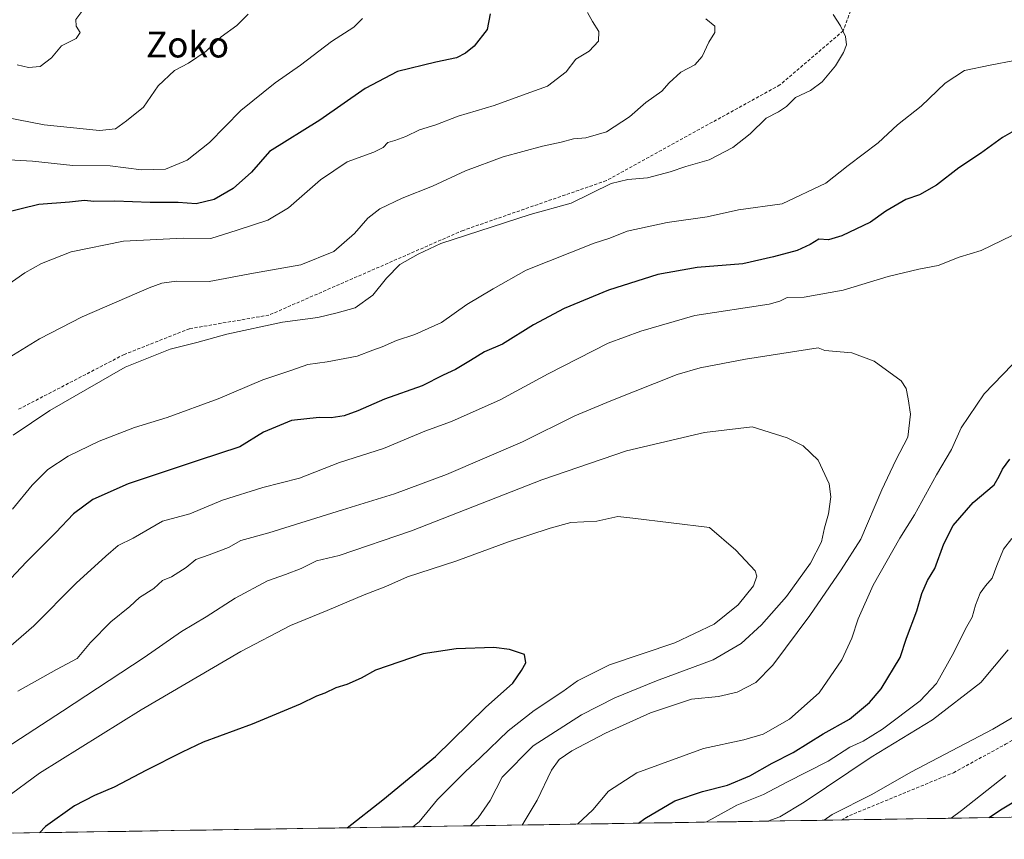
# Model space of a CAD drawing. Units: metres. Extents: x 607052 to 610488, y 4754713 to 4757082.
# Drawn here: x 607685 to 607991, y 4754722 to 4754977 of the extents above; entities that cross this region are included whole.
import ezdxf
from ezdxf.enums import TextEntityAlignment as Align

# ---------------------------------------------------------------- set-up
doc = ezdxf.new("R2010")
doc.units = ezdxf.units.M
doc.header["$MEASUREMENT"] = 0
doc.linetypes.add('TRAZOSX2', pattern=[1.5, 1, -0.5])
for name, color, linetype, lineweight in [('Arbolado forestal CxS', 92, 'Continuous', 0), ('Curva de nivel maestra', 36, 'Continuous', 30), ('Curva de nivel normal', 36, 'Continuous', 0), ('Entidad de ámbito territorial CxS', 92, 'Continuous', 0), ('Municipio CxS', 142, 'Continuous', 0), ('Senda', 19, 'TRAZOSX2', 0), ('Texto cartográfico', 19, 'Continuous', 0)]:
    doc.layers.add(name, color=color, linetype=linetype, lineweight=lineweight)
doc.styles.add('Arial', font='txt', dxfattribs={"height": 0.2})

# ---------------------------------------------------------------- blocks, each defined once
blk = doc.blocks.new('*U176')
at = {"layer": 'Curva de nivel normal', "color": 36, "linetype": 'Continuous', "lineweight": 0}
for points in [[(607858.23583, 4754726.63018, 630), (607862.97, 4754731.11, 630), (607867.89, 4754736.94, 630), (607876.66, 4754742.58, 630), (607897.4, 4754750.18, 630), (607910.03, 4754752.86, 630), (607915.99, 4754754.62, 630), (607924.2, 4754759.31, 630), (607933.37, 4754767.44, 630), (607940.46, 4754777.77, 630), (607943.57, 4754784.44, 630), (607945.55, 4754790.44, 630), (607950.22, 4754800.93, 630), (607958.52, 4754815.6, 630), (607963.09, 4754822.77, 630), (607969.92, 4754835.2, 630), (607974.61, 4754843.16, 630), (607977.6, 4754849.87, 630), (607984.73, 4754860.44, 630), (607993.5, 4754869.44, 630)], [(607993.48, 4754909.66, 630), (607983.82, 4754904.97, 630), (607976.98, 4754902.88, 630), (607970.46, 4754900.3, 630), (607964.42, 4754899.24, 630), (607954.84, 4754896.92, 630), (607940.88, 4754892.69, 630), (607928.72, 4754890.44, 630), (607923.48, 4754890.35, 630), (607921.15, 4754889.28, 630), (607917.82, 4754888.28, 630), (607894.78, 4754884.77, 630), (607877.98, 4754879.94, 630), (607867.82, 4754876.23, 630), (607849.15, 4754866.63, 630), (607834.13, 4754858.59, 630), (607819.06, 4754851.82, 630), (607810.79, 4754848.82, 630), (607797.9, 4754843.41, 630), (607784.16, 4754839.06, 630), (607771.76, 4754834.21, 630), (607760.32, 4754831.33, 630), (607747.82, 4754827.34, 630), (607737.6, 4754823.14, 630), (607729.15, 4754820.83, 630), (607719.98, 4754815.58, 630), (607715.39, 4754813.3, 630), (607711.46, 4754809.93, 630), (607702.23, 4754801.53, 630), (607689.15, 4754788.34, 630), (607679.65, 4754780.12, 630)]]:
    blk.add_polyline3d(points, dxfattribs=at)
blk = doc.blocks.new('*U194')
at = {"layer": 'Curva de nivel normal', "color": 36, "linetype": 'Continuous', "lineweight": 0}
blk.add_polyline3d([(607675.84, 4754933.54, 595), (607688.68, 4754932.8, 595), (607701.26, 4754931.42, 595), (607712.84, 4754931.3, 595), (607722.65, 4754930.06, 595), (607730.09, 4754930.25, 595), (607736.77, 4754933.04, 595), (607743.76, 4754938.54, 595), (607753.48, 4754948.54, 595), (607764.15, 4754957.14, 595), (607772.03, 4754962.62, 595), (607781.7, 4754969.93, 595), (607788.61, 4754974.44, 595), (607791.36, 4754977.1, 595)], dxfattribs=at)
blk = doc.blocks.new('*U206')
at = {"layer": 'Curva de nivel normal', "color": 36, "linetype": 'Continuous', "lineweight": 0}
for points in [[(608000.83, 4754764.08, 610), (607987.4, 4754756.16, 610), (607961.94, 4754742.82, 610), (607949.85, 4754735.86, 610), (607937.48, 4754729.65, 610), (607934.96, 4754727.85, 610)], [(607680.03, 4754870.95, 610), (607690.87, 4754877.57, 610), (607704.15, 4754884.33, 610), (607724.97, 4754893.35, 610), (607728.94, 4754894.85, 610), (607733.44, 4754895.45, 610), (607743.64, 4754895.35, 610), (607757.48, 4754897.95, 610), (607772.15, 4754900.54, 610), (607782.48, 4754904.65, 610), (607788.82, 4754910.24, 610), (607792.97, 4754915.04, 610), (607796.77, 4754917.94, 610), (607803.64, 4754921.3, 610), (607813.15, 4754925.04, 610), (607823.38, 4754929.72, 610), (607835.08, 4754934.08, 610), (607847.38, 4754937.43, 610), (607853.15, 4754938.67, 610), (607856.97, 4754939.74, 610), (607860.78, 4754940.03, 610), (607867.29, 4754941.93, 610), (607874.41, 4754946.59, 610), (607879.5, 4754951.04, 610), (607884.48, 4754954.5, 610), (607886.8, 4754957.1, 610), (607890.39, 4754960.44, 610), (607894.78, 4754962.77, 610), (607897.05, 4754965.36, 610), (607899.14, 4754969.8, 610), (607900.96, 4754972.79, 610), (607900.93, 4754974.73, 610), (607898.14, 4754977.05, 610)]]:
    blk.add_polyline3d(points, dxfattribs=at)
blk = doc.blocks.new('*U212')
at = {"layer": 'Curva de nivel normal', "color": 36, "linetype": 'Continuous', "lineweight": 0}
for points in [[(607991.53, 4754741.77, 605), (607977.7, 4754730.86, 605), (607974.5, 4754728.47, 605)], [(607668.37, 4754885.54, 605), (607686.35, 4754898.03, 605), (607691.45, 4754900.97, 605), (607700.7, 4754904.53, 605), (607717.05, 4754907.94, 605), (607735.58, 4754908.87, 605), (607744.13, 4754908.75, 605), (607752.35, 4754911.29, 605), (607761.87, 4754914.46, 605), (607768.38, 4754918.31, 605), (607778.25, 4754927, 605), (607786.53, 4754932.54, 605), (607794.88, 4754935.61, 605), (607797.74, 4754937.02, 605), (607799.24, 4754938.62, 605), (607801.4, 4754939.22, 605), (607804.8, 4754940.49, 605), (607809.12, 4754942.51, 605), (607814.2, 4754944.06, 605), (607821.14, 4754946.81, 605), (607832.28, 4754950.1, 605), (607841.15, 4754953.24, 605), (607848.87, 4754956.13, 605), (607854.69, 4754960.59, 605), (607857.72, 4754964.48, 605), (607861.89, 4754967.02, 605), (607864.72, 4754970.1, 605), (607864.92, 4754973.11, 605), (607862.91, 4754976.2, 605), (607861.39, 4754979.01, 605)]]:
    blk.add_polyline3d(points, dxfattribs=at)
blk = doc.blocks.new('*U219')
at = {"layer": 'Curva de nivel maestra', "color": 36, "linetype": 'Continuous', "lineweight": 30}
for points in [[(607986.3, 4754728.66, 600), (607989.87, 4754731.1, 600), (608005.8, 4754740.61, 600)], [(607831.09, 4754978.62, 600), (607830.18, 4754973.7, 600), (607826.13, 4754968.52, 600), (607823.42, 4754966.31, 600), (607820.62, 4754964.95, 600), (607814.2, 4754963.59, 600), (607802.29, 4754960.68, 600), (607792.19, 4754955.4, 600), (607778.12, 4754945.56, 600), (607762.44, 4754935.77, 600), (607756.84, 4754929.32, 600), (607751.1, 4754924.24, 600), (607745.21, 4754920.87, 600), (607739.62, 4754919.53, 600), (607733.99, 4754919.94, 600), (607725.34, 4754919.94, 600), (607714.3, 4754920.38, 600), (607707.82, 4754920.24, 600), (607704.82, 4754920.52, 600), (607700.15, 4754920.05, 600), (607690.66, 4754919.34, 600), (607679.7, 4754916.61, 600)]]:
    blk.add_polyline3d(points, dxfattribs=at)

msp = doc.modelspace()

# ---------------------------------------------------------------- linework, layer by layer
at = {"layer": 'Arbolado forestal CxS', "color": 92, "linetype": 'Continuous', "lineweight": 0}
msp.add_polyline3d([(608176.14, 4754731.67, 554.76), (607561.78, 4754721.93, 613.41)], dxfattribs=at)
msp.add_polyline3d([(608176.14, 4754731.67, 554.76), (607561.78, 4754721.93, 613.41)], dxfattribs=at)
at = {"layer": 'Curva de nivel maestra', "color": 36, "linetype": 'Continuous', "lineweight": 30}
for points in [[(607995.56, 4754942.98, 625), (607990.48, 4754940.16, 625), (607983.56, 4754935.16, 625), (607976.9, 4754930.68, 625), (607969.91, 4754925.36, 625), (607964.64, 4754922.33, 625), (607960.34, 4754920.85, 625), (607954.15, 4754917.26, 625), (607949.44, 4754913.81, 625), (607940.51, 4754909.58, 625), (607936.31, 4754908.35, 625), (607933.32, 4754908.47, 625), (607930.64, 4754906.84, 625), (607926.57, 4754904.98, 625), (607919.18, 4754903.02, 625), (607909.68, 4754900.84, 625), (607895.47, 4754899.71, 625), (607883.28, 4754897.52, 625), (607867.85, 4754892.63, 625), (607854.06, 4754886.92, 625), (607844.55, 4754881.87, 625), (607834.88, 4754875.9, 625), (607829.26, 4754873.49, 625), (607824.98, 4754870.75, 625), (607820.3, 4754867.96, 625), (607816.44, 4754866.28, 625), (607809.92, 4754862.92, 625), (607798.19, 4754858.75, 625), (607789.95, 4754855.11, 625), (607785.68, 4754853.61, 625), (607781.62, 4754852.98, 625), (607777.82, 4754853.05, 625), (607769.3, 4754852.14, 625), (607760.56, 4754848.56, 625), (607753.15, 4754843.97, 625), (607740.22, 4754839.7, 625), (607718.47, 4754832.45, 625), (607707.48, 4754827.56, 625), (607701.48, 4754823.12, 625), (607695.93, 4754817.34, 625), (607686.78, 4754808.16, 625), (607680.26, 4754801.26, 625)], [(607877.22, 4754726.93, 625), (607879.17, 4754728.44, 625), (607888.54, 4754733.89, 625), (607897.08, 4754736.82, 625), (607904.9, 4754738.76, 625), (607911.81, 4754741.62, 625), (607918.77, 4754745.62, 625), (607925.3, 4754748.9, 625), (607934.69, 4754754.68, 625), (607942.88, 4754759.31, 625), (607949.05, 4754764.47, 625), (607952.75, 4754768.68, 625), (607958.62, 4754778.47, 625), (607960.57, 4754784.5, 625), (607963.77, 4754792.96, 625), (607965.36, 4754798.31, 625), (607967.16, 4754802.43, 625), (607969.4, 4754806.16, 625), (607972.2, 4754813.78, 625), (607975.15, 4754819.5, 625), (607981.36, 4754826.67, 625), (607987.87, 4754832.18, 625), (607989.39, 4754834.84, 625), (607990.48, 4754837.01, 625), (607992.78, 4754840.12, 625)], [(607786.58, 4754725.49, 650), (607797.63, 4754734.24, 650), (607814.06, 4754747.68, 650), (607829.64, 4754762.87, 650), (607838.16, 4754770.46, 650), (607840.83, 4754774.44, 650), (607842.2, 4754776.79, 650), (607841.77, 4754779.39, 650), (607837.12, 4754780.91, 650), (607832.26, 4754781.55, 650), (607820.53, 4754781.15, 650), (607810.27, 4754779.56, 650), (607795.37, 4754774.54, 650), (607790.97, 4754772.05, 650), (607786.44, 4754770.01, 650), (607783.01, 4754769, 650), (607779.63, 4754767.34, 650), (607777.06, 4754766.47, 650), (607772, 4754763.9, 650), (607757.03, 4754757.73, 650), (607741.82, 4754752.18, 650), (607735.25, 4754749.04, 650), (607724.2, 4754743.44, 650), (607714.07, 4754738.1, 650), (607707.99, 4754735.5, 650), (607701.8, 4754732.29, 650), (607692.7, 4754725.87, 650), (607690.88, 4754723.98, 650)]]:
    msp.add_polyline3d(points, dxfattribs=at)
at = {"layer": 'Curva de nivel normal', "color": 36, "linetype": 'Continuous', "lineweight": 0}
for points in [[(607683.96, 4754962.76, 585), (607687.48, 4754961.94, 585), (607691.09, 4754962.17, 585), (607694.58, 4754964.95, 585), (607697.76, 4754968.65, 585), (607702.29, 4754970.96, 585), (607703.52, 4754972.81, 585), (607702.29, 4754974.77, 585), (607702.22, 4754976.77, 585), (607704.04, 4754979.33, 585), (607708.26, 4754983.42, 585), (607709.53, 4754985.42, 585), (607708.55, 4754987.34, 585), (607705.59, 4754990.25, 585), (607703.74, 4754992.7, 585), (607699.57, 4754996.86, 585), (607694.04, 4755000.33, 585), (607687.55, 4755004.8, 585), (607681.87, 4755008.29, 585)], [(607755.79, 4754978.44, 590), (607752.26, 4754974.94, 590), (607747.36, 4754971.45, 590), (607742.69, 4754966.94, 590), (607737.26, 4754963.22, 590), (607732.82, 4754960.92, 590), (607727.78, 4754956.22, 590), (607723.26, 4754949.51, 590), (607717.92, 4754945.33, 590), (607714.48, 4754942.85, 590), (607709.52, 4754942.31, 590), (607692.32, 4754944.03, 590), (607675.71, 4754947.27, 590)], [(607937.8, 4754978.34, 615), (607940.06, 4754974.85, 615), (607941.61, 4754971.52, 615), (607941.94, 4754968.9, 615), (607941.04, 4754966.54, 615), (607938.5, 4754962.46, 615), (607934.36, 4754957.44, 615), (607930.7, 4754954.77, 615), (607926.1, 4754952.56, 615), (607923.22, 4754949.81, 615), (607920.82, 4754948.11, 615), (607916.93, 4754946.12, 615), (607911.94, 4754941.22, 615), (607906.6, 4754937.07, 615), (607899.15, 4754933.15, 615), (607891.95, 4754931.16, 615), (607887.09, 4754929.45, 615), (607880.02, 4754927.64, 615), (607873.94, 4754927.12, 615), (607868.76, 4754925.81, 615), (607856.28, 4754919.72, 615), (607843.54, 4754916.16, 615), (607815.76, 4754907.15, 615), (607808.7, 4754903.82, 615), (607802.98, 4754900.62, 615), (607798.84, 4754896.44, 615), (607794.6, 4754891.1, 615), (607789.11, 4754887.22, 615), (607783.48, 4754885.57, 615), (607777.49, 4754884.13, 615), (607766.5, 4754882.71, 615), (607749.15, 4754878.98, 615), (607739.82, 4754876.39, 615), (607731.48, 4754874.31, 615), (607717.48, 4754868.69, 615), (607694.12, 4754855.2, 615), (607682.71, 4754847.55, 615)], [(607994.15, 4754964.07, 620), (607986.6, 4754962.65, 620), (607978.6, 4754961, 620), (607972.6, 4754957.05, 620), (607965.15, 4754949.92, 620), (607957.82, 4754944.03, 620), (607951.82, 4754938.48, 620), (607942.48, 4754931.45, 620), (607935.46, 4754925.97, 620), (607921.86, 4754919.48, 620), (607908.28, 4754917.62, 620), (607898.59, 4754915.42, 620), (607886.14, 4754913.74, 620), (607873.64, 4754911, 620), (607868.32, 4754908.87, 620), (607863.42, 4754907.28, 620), (607842.22, 4754898.87, 620), (607832.02, 4754893.1, 620), (607823.8, 4754888.22, 620), (607815.95, 4754882.58, 620), (607807.62, 4754878.84, 620), (607801.94, 4754877.02, 620), (607797.48, 4754875.02, 620), (607794.53, 4754874.03, 620), (607789.74, 4754872.16, 620), (607780.32, 4754870.34, 620), (607774.36, 4754869.52, 620), (607769.37, 4754867.78, 620), (607760.33, 4754864.8, 620), (607746.42, 4754858.86, 620), (607730.55, 4754853.12, 620), (607720.42, 4754849.98, 620), (607709.48, 4754845.76, 620), (607699.82, 4754841.06, 620), (607693.42, 4754836.88, 620), (607688.55, 4754832.07, 620), (607682.42, 4754824.56, 620)], [(607840.98, 4754726.36, 635), (607845.68, 4754734.1, 635), (607850.1, 4754743.44, 635), (607852.57, 4754746.77, 635), (607856.52, 4754749.44, 635), (607866.94, 4754754.91, 635), (607880.93, 4754761.25, 635), (607893.71, 4754765.47, 635), (607902.08, 4754766.37, 635), (607907.96, 4754767.7, 635), (607913.76, 4754770.64, 635), (607919.03, 4754776.09, 635), (607930.48, 4754791.48, 635), (607940.27, 4754805.68, 635), (607946.38, 4754815.2, 635), (607952.95, 4754830.61, 635), (607957.32, 4754839.81, 635), (607960.98, 4754846.95, 635), (607961.86, 4754854.1, 635), (607961.1, 4754858.84, 635), (607960.5, 4754862.08, 635), (607958.9, 4754864.43, 635), (607950.56, 4754870.62, 635), (607943.57, 4754873.19, 635), (607935.15, 4754873.95, 635), (607933.15, 4754874.77, 635), (607910.48, 4754871.24, 635), (607896.43, 4754868.56, 635), (607889.22, 4754866.41, 635), (607868.64, 4754858.22, 635), (607857.41, 4754853.64, 635), (607841.1, 4754845.49, 635), (607817.48, 4754835.38, 635), (607801.26, 4754829.33, 635), (607785.08, 4754824.41, 635), (607762.19, 4754817.19, 635), (607753.5, 4754814.78, 635), (607749.62, 4754812.7, 635), (607743.68, 4754810.39, 635), (607739.48, 4754808.97, 635), (607736.5, 4754806.46, 635), (607731.9, 4754803.51, 635), (607729.17, 4754802.37, 635), (607726.48, 4754799.95, 635), (607721.95, 4754797.1, 635), (607719, 4754794.32, 635), (607713.08, 4754789.52, 635), (607706.7, 4754783.1, 635), (607702.62, 4754778.17, 635), (607696.15, 4754774.77, 635), (607684.15, 4754767.98, 635)], [(607824.91, 4754726.1, 640), (607827.38, 4754728.58, 640), (607831.05, 4754734.02, 640), (607834.79, 4754741.25, 640), (607844.47, 4754750.96, 640), (607859.46, 4754760.67, 640), (607869.82, 4754765.88, 640), (607882.82, 4754771.16, 640), (607900.48, 4754777.71, 640), (607909.15, 4754782.76, 640), (607915.48, 4754788.58, 640), (607923.24, 4754797.44, 640), (607930.72, 4754807.8, 640), (607934.1, 4754814.44, 640), (607935.08, 4754818.77, 640), (607936.31, 4754823.12, 640), (607937.04, 4754828.44, 640), (607936.49, 4754832.45, 640), (607933.09, 4754839.84, 640), (607928.4, 4754844.22, 640), (607923.48, 4754846.73, 640), (607912.58, 4754850.2, 640), (607897.73, 4754848.4, 640), (607873.48, 4754842.71, 640), (607847.15, 4754833.7, 640), (607806.56, 4754817.87, 640), (607784.1, 4754810.19, 640), (607777.09, 4754808.46, 640), (607772.28, 4754806.13, 640), (607767.35, 4754804.22, 640), (607761.82, 4754802.34, 640), (607751.7, 4754796.92, 640), (607742.67, 4754791.14, 640), (607735.03, 4754786.52, 640), (607723.46, 4754778.42, 640), (607698.06, 4754761.77, 640), (607673.81, 4754746.15, 640)], [(607807, 4754725.82, 645), (607809.03, 4754727.4, 645), (607814.66, 4754734.35, 645), (607820.31, 4754739.85, 645), (607823.28, 4754742.94, 645), (607828.1, 4754747.34, 645), (607836.64, 4754755.62, 645), (607844.76, 4754761.99, 645), (607853.65, 4754767.9, 645), (607858.2, 4754771.24, 645), (607868.16, 4754776.14, 645), (607888.48, 4754783.06, 645), (607900.72, 4754788.86, 645), (607908.18, 4754794.84, 645), (607912.96, 4754800.74, 645), (607913.99, 4754803.74, 645), (607913.5, 4754805.36, 645), (607907.48, 4754811.83, 645), (607899.26, 4754818.88, 645), (607875.5, 4754821.82, 645), (607870.82, 4754822.25, 645), (607864.22, 4754820.84, 645), (607856.14, 4754820.45, 645), (607849.73, 4754818.7, 645), (607836.78, 4754814.42, 645), (607820.41, 4754808.43, 645), (607805.32, 4754803.52, 645), (607798.56, 4754800.55, 645), (607791.89, 4754797.96, 645), (607780.38, 4754793.09, 645), (607768.96, 4754788.4, 645), (607753.48, 4754780.28, 645), (607722.48, 4754762.23, 645), (607690.82, 4754742.51, 645), (607680.15, 4754734.62, 645)], [(607898.13, 4754727.26, 620), (607900.15, 4754728.29, 620), (607907.8, 4754732.57, 620), (607916.15, 4754735.84, 620), (607923.32, 4754739.7, 620), (607936.17, 4754746.19, 620), (607942.99, 4754750.62, 620), (607947.15, 4754752.47, 620), (607953.15, 4754756.17, 620), (607964.82, 4754764.93, 620), (607969.95, 4754770.4, 620), (607975.34, 4754780, 620), (607978.96, 4754787.36, 620), (607980.98, 4754791, 620), (607982.07, 4754794.77, 620), (607983.55, 4754798.44, 620), (607985.14, 4754800.77, 620), (607987.24, 4754803.1, 620), (607988.64, 4754807.1, 620), (607990.81, 4754812.1, 620), (607993.37, 4754815.41, 620)], [(607917.47, 4754727.57, 615), (607917.48, 4754727.58, 615), (607921.15, 4754728.9, 615), (607928.76, 4754733.43, 615), (607949.57, 4754747.44, 615), (607968.72, 4754759.1, 615), (607983.67, 4754770.7, 615), (607992.23, 4754780.84, 615)]]:
    msp.add_polyline3d(points, dxfattribs=at)
at = {"layer": 'Entidad de ámbito territorial CxS', "color": 92, "linetype": 'Continuous', "lineweight": 0}
msp.add_polyline3d([(607992.69, 4754728.76, 597.53), (607987.69, 4754728.68, 598.94), (607982.7, 4754728.6, 600.9), (607977.7, 4754728.52, 603.31), (607972.7, 4754728.44, 605.68), (607967.7, 4754728.37, 606.56), (607962.7, 4754728.29, 607.87), (607957.7, 4754728.21, 608.44), (607952.7, 4754728.13, 608.77), (607947.71, 4754728.05, 608.92), (607942.71, 4754727.97, 609.07), (607937.71, 4754727.89, 609.43), (607932.71, 4754727.81, 610.49), (607927.71, 4754727.73, 611.87), (607922.71, 4754727.65, 613.47), (607917.71, 4754727.57, 614.54), (607912.72, 4754727.49, 615.51), (607907.72, 4754727.41, 616.57), (607902.72, 4754727.34, 618.46), (607897.72, 4754727.26, 619.9), (607892.72, 4754727.18, 621.12), (607887.72, 4754727.1, 622.18), (607882.72, 4754727.02, 623.48), (607877.73, 4754726.94, 624.76), (607872.73, 4754726.86, 625.98), (607867.73, 4754726.78, 627.36), (607862.73, 4754726.7, 628.66), (607857.73, 4754726.62, 630.12), (607852.73, 4754726.54, 631.57), (607847.73, 4754726.46, 632.97), (607842.74, 4754726.38, 634.48), (607837.74, 4754726.31, 635.86), (607832.74, 4754726.23, 637.62), (607827.74, 4754726.15, 639.29), (607822.74, 4754726.07, 640.52), (607817.74, 4754725.99, 641.97), (607812.74, 4754725.91, 643.43), (607807.75, 4754725.83, 644.66), (607802.75, 4754725.75, 645.72), (607797.75, 4754725.67, 646.77), (607792.75, 4754725.59, 648.24), (607787.75, 4754725.51, 649.58), (607782.75, 4754725.43, 650.87), (607777.75, 4754725.35, 651.92), (607772.76, 4754725.28, 652.59), (607767.76, 4754725.2, 653.36), (607762.76, 4754725.12, 654.03), (607757.76, 4754725.04, 654.46), (607752.76, 4754724.96, 654.61), (607747.76, 4754724.88, 654.69), (607742.76, 4754724.8, 654.65), (607737.77, 4754724.72, 654.63), (607732.77, 4754724.64, 654.48), (607727.77, 4754724.56, 654.25), (607722.77, 4754724.48, 654), (607717.77, 4754724.4, 653.67), (607712.77, 4754724.32, 653.15), (607707.77, 4754724.25, 652.57), (607702.78, 4754724.17, 651.96), (607697.78, 4754724.09, 651.28), (607692.78, 4754724.01, 650.41), (607687.78, 4754723.93, 649.32), (607682.78, 4754723.85, 648.18)], dxfattribs=at)
at = {"layer": 'Municipio CxS', "color": 142, "linetype": 'Continuous', "lineweight": 0}
msp.add_polyline3d([(607992.69, 4754728.76, 597.53), (607987.69, 4754728.68, 598.94), (607982.7, 4754728.6, 600.9), (607977.7, 4754728.52, 603.31), (607972.7, 4754728.44, 605.68), (607967.7, 4754728.37, 606.56), (607962.7, 4754728.29, 607.87), (607957.7, 4754728.21, 608.44), (607952.7, 4754728.13, 608.77), (607947.71, 4754728.05, 608.92), (607942.71, 4754727.97, 609.07), (607937.71, 4754727.89, 609.43), (607932.71, 4754727.81, 610.49), (607927.71, 4754727.73, 611.87), (607922.71, 4754727.65, 613.47), (607917.71, 4754727.57, 614.54), (607912.72, 4754727.49, 615.51), (607907.72, 4754727.41, 616.57), (607902.72, 4754727.34, 618.46), (607897.72, 4754727.26, 619.9), (607892.72, 4754727.18, 621.12), (607887.72, 4754727.1, 622.18), (607882.72, 4754727.02, 623.48), (607877.73, 4754726.94, 624.76), (607872.73, 4754726.86, 625.98), (607867.73, 4754726.78, 627.36), (607862.73, 4754726.7, 628.66), (607857.73, 4754726.62, 630.12), (607852.73, 4754726.54, 631.57), (607847.73, 4754726.46, 632.97), (607842.74, 4754726.38, 634.48), (607837.74, 4754726.31, 635.86), (607832.74, 4754726.23, 637.62), (607827.74, 4754726.15, 639.29), (607822.74, 4754726.07, 640.52), (607817.74, 4754725.99, 641.97), (607812.74, 4754725.91, 643.43), (607807.75, 4754725.83, 644.66), (607802.75, 4754725.75, 645.72), (607797.75, 4754725.67, 646.77), (607792.75, 4754725.59, 648.24), (607787.75, 4754725.51, 649.58), (607782.75, 4754725.43, 650.87), (607777.75, 4754725.35, 651.92), (607772.76, 4754725.28, 652.59), (607767.76, 4754725.2, 653.36), (607762.76, 4754725.12, 654.03), (607757.76, 4754725.04, 654.46), (607752.76, 4754724.96, 654.61), (607747.76, 4754724.88, 654.69), (607742.76, 4754724.8, 654.65), (607737.77, 4754724.72, 654.63), (607732.77, 4754724.64, 654.48), (607727.77, 4754724.56, 654.25), (607722.77, 4754724.48, 654), (607717.77, 4754724.4, 653.67), (607712.77, 4754724.32, 653.15), (607707.77, 4754724.25, 652.57), (607702.78, 4754724.17, 651.96), (607697.78, 4754724.09, 651.28), (607692.78, 4754724.01, 650.41), (607687.78, 4754723.93, 649.32), (607682.78, 4754723.85, 648.18)], dxfattribs=at)
at = {"layer": 'Senda', "color": 19, "linetype": 'TRAZOSX2', "lineweight": 0}
for points in [[(607948.83, 4754995.02), (607940.88, 4754973.3), (607921.23, 4754956.5), (607867.21, 4754926.72), (607822.67, 4754911.26), (607762.23, 4754884.89), (607737.54, 4754880.69), (607717.22, 4754872.68), (607684.13, 4754855.52)], [(607940.28, 4754727.93), (607942.82, 4754729.28), (607975.19, 4754742.63), (607991.38, 4754751.46), (607995.5, 4754753.89), (608007.18, 4754760.79), (608032.59, 4754776.63), (608044.97, 4754785.3)]]:
    msp.add_lwpolyline(points, dxfattribs=at)

# ---------------------------------------------------------------- block references
at = {"layer": 'Curva de nivel maestra', "color": 36, "linetype": 'Continuous', "lineweight": 30}
msp.add_blockref('*U219', (0, 0), dxfattribs=at)
at = {"layer": 'Curva de nivel normal', "color": 36, "linetype": 'Continuous', "lineweight": 0}
for name in ['*U194', '*U212', '*U206', '*U176']:
    msp.add_blockref(name, (0, 0), dxfattribs=at)

# ---------------------------------------------------------------- texts
at = {"layer": 'Texto cartográfico', "color": 19, "linetype": 'Continuous', "lineweight": 0, "style": 'Arial'}
msp.add_text('Zoko', height=8, dxfattribs=at).set_placement((607736.93, 4754969.01), align=Align.MIDDLE_CENTER)

doc.saveas('drawing.dxf')
